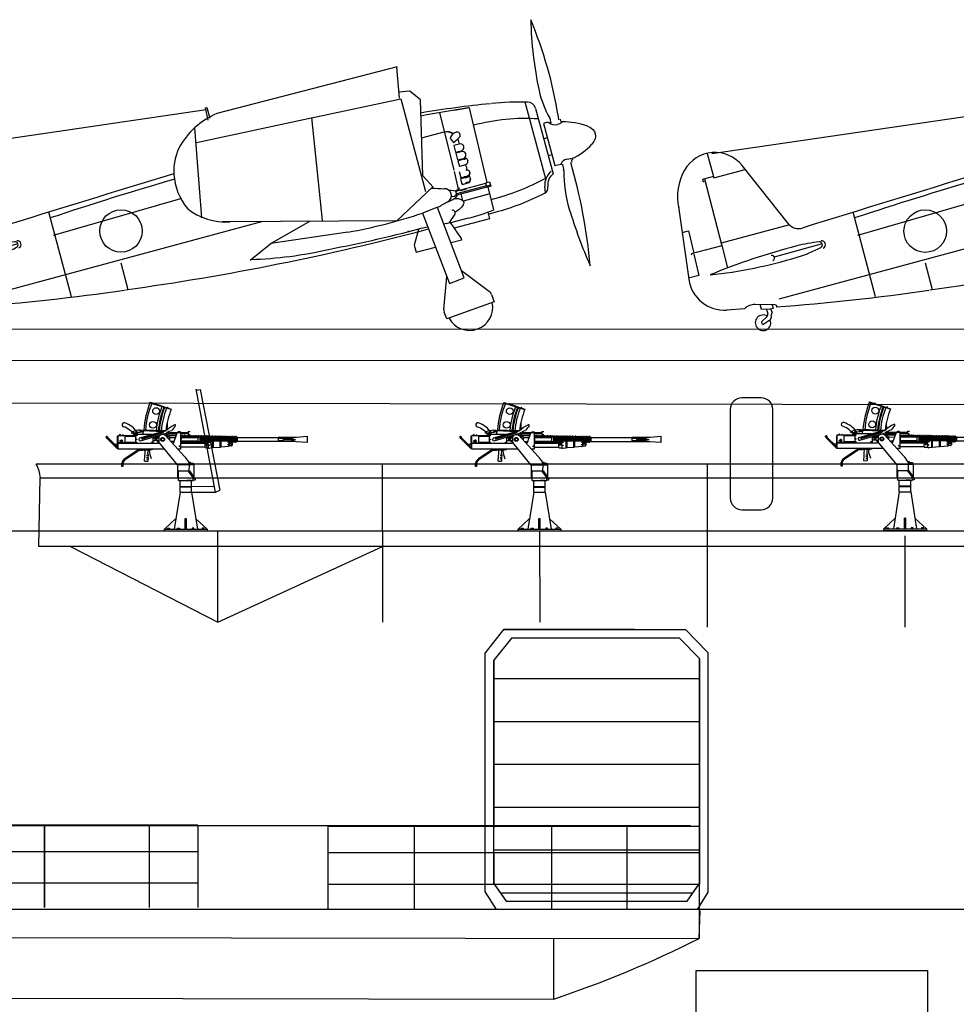
# Model space of a CAD drawing. Units: millimetres. Extents: x 83 to 595, y 45 to 403.
# Drawn here: x 286 to 320, y 283 to 320 of the extents above; entities that cross this region are included whole.
import ezdxf

# ---------------------------------------------------------------- set-up
doc = ezdxf.new("R2010")
doc.units = ezdxf.units.MM
doc.layers.add('1', color=7, linetype='Continuous', lineweight=25)

# ---------------------------------------------------------------- blocks, each defined once
blk = doc.blocks.new('pa8_2')
at = {"layer": '1', "color": 7, "linetype": 'Continuous'}
for p, q in [((-0.525, 4.428), (-1.305, 4.674)), ((-1.3, 4.701), (-0.517, 4.444)), ((-1.017, 4.616), (-0.801, 4.546)), ((-1.664, 3.661), (-1.688, 3.581)), ((-1.631, 3.655), (-1.656, 3.58)), ((-1.584, 3.655), (-0.819, 3.621)), ((-1.56, 3.65), (-1.572, 3.515)), ((-1.539, 3.673), (-1.56, 3.65)), ((-0.797, 3.64), (-1.539, 3.673)), ((-0.675, 3.927), (-0.682, 3.674)), ((-0.675, 3.786), (-0.642, 3.786)), ((-2.923, 3.43), (-2.912, 3.449)), ((-2.915, 3.398), (-2.923, 3.43)), ((-2.895, 3.362), (-2.915, 3.398)), ((-2.912, 3.449), (-2.898, 3.451)), ((-2.898, 3.451), (-2.888, 3.447)), ((-2.524, 2.989), (-2.895, 3.362)), ((-2.888, 3.447), (-2.881, 3.425)), ((-2.881, 3.425), (-2.881, 3.408)), ((-2.881, 3.408), (-2.872, 3.391)), ((-2.872, 3.391), (-2.524, 3.047)), ((-2.489, 3.447), (-2.524, 3.447)), ((-2.524, 3.447), (-2.524, 2.989)), ((-2.489, 2.97), (-2.489, 3.473)), ((-2.489, 3.473), (-1.845, 3.473)), ((-1.845, 3.437), (-2.241, 3.437)), ((-2.241, 3.437), (-2.241, 3.227)), ((-1.863, 3.479), (-1.862, 3.572)), ((-1.656, 3.58), (-1.862, 3.585)), ((-1.862, 3.572), (-1.754, 3.569)), ((-1.237, 3.51), (-1.845, 3.51)), ((-1.845, 3.51), (-1.845, 3.206)), ((-1.678, 3.382), (-0.84, 3.622)), ((-1.652, 3.277), (-0.705, 3.554)), ((-1.611, 3.357), (-1.624, 3.362)), ((-1.59, 3.36), (-1.611, 3.357)), ((-1.599, 3.333), (-1.609, 3.324)), ((-1.592, 3.34), (-1.599, 3.333)), ((-0.889, 3.546), (-1.592, 3.34)), ((-0.889, 3.568), (-1.59, 3.36)), ((-1.198, 3.398), (-1.199, 3.214)), ((-0.981, 3.402), (-1.198, 3.402)), ((-1.19, 3.382), (-1.127, 3.382)), ((-1.127, 3.403), (-1.127, 3.277)), ((-1.127, 3.294), (-1.04, 3.294)), ((-0.981, 3.43), (-1.119, 3.43)), ((-1.096, 3.37), (-1.119, 3.372)), ((-1.095, 3.398), (-1.091, 3.339)), ((-1.091, 3.339), (-1.084, 3.334)), ((-1.084, 3.334), (-1.053, 3.333)), ((-1.053, 3.333), (-1.045, 3.339)), ((-1.045, 3.339), (-1.042, 3.398)), ((-0.981, 3.372), (-1.042, 3.374)), ((-1.04, 3.294), (-1.042, 3.248)), ((-1.04, 3.284), (-0.981, 3.284)), ((-0.981, 3.43), (-0.981, 3.206)), ((-0.802, 3.587), (-0.889, 3.568)), ((-0.802, 3.587), (-0.889, 3.546)), ((-0.819, 3.621), (-0.726, 3.642)), ((-0.819, 3.621), (-0.797, 3.64)), ((-0.718, 3.643), (-0.797, 3.64)), ((-0.763, 3.488), (-0.339, 3.489)), ((-0.743, 3.485), (-0.763, 3.488)), ((-0.027, 2.693), (-0.743, 3.485)), ((-0.705, 3.554), (-0.705, 3.488)), ((-0.675, 3.418), (-0.59, 3.418)), ((-0.654, 3.581), (0.108, 3.581)), ((-0.654, 3.581), (-0.654, 3.488)), ((-0.654, 3.546), (-0.311, 3.545)), ((-0.348, 3.465), (-0.632, 3.465)), ((-0.59, 3.418), (-0.59, 3.315)), ((-0.59, 3.402), (-0.372, 3.398)), ((-0.339, 3.489), (-0.442, 3.199)), ((-0.301, 3.581), (-0.339, 3.489)), ((-0.265, 3.584), (-0.264, 3.615)), ((-0.264, 3.615), (-0.194, 3.616)), ((-0.194, 3.616), (-0.194, 3.581)), ((-0.159, 2.97), (-0.159, 3.581)), ((-0.159, 3.546), (0.108, 3.546)), ((-0.143, 3.473), (-0.159, 3.465)), ((-0.159, 3.398), (0.46, 3.402)), ((-0.147, 3.237), (-0.146, 3.422)), ((-0.13, 3.465), (-0.143, 3.473)), ((-0.13, 3.402), (-0.13, 3.465)), ((-0.13, 3.443), (-0.103, 3.443)), ((-0.1, 3.465), (-0.1, 3.402)), ((-0.073, 3.465), (-0.073, 3.402)), ((-0.073, 3.443), (-0.045, 3.443)), ((-0.043, 3.465), (-0.043, 3.402)), ((-0.016, 3.465), (-0.016, 3.402)), ((-0.016, 3.443), (0.014, 3.443)), ((0.013, 3.454), (0.013, 3.404)), ((0.044, 3.454), (0.044, 3.402)), ((0.044, 3.443), (0.07, 3.443)), ((0.072, 3.453), (0.072, 3.403)), ((0.103, 3.453), (0.102, 3.401)), ((0.102, 3.443), (0.128, 3.443)), ((0.108, 3.616), (0.108, 3.51)), ((0.108, 3.616), (0.179, 3.616)), ((0.108, 3.51), (0.179, 3.51)), ((0.131, 3.452), (0.131, 3.402)), ((0.162, 3.452), (0.161, 3.401)), ((0.161, 3.443), (0.188, 3.443)), ((0.188, 3.45), (0.188, 3.4)), ((0.219, 3.45), (0.218, 3.402)), ((0.244, 3.437), (0.219, 3.437)), ((0.243, 3.45), (0.244, 3.402)), ((0.275, 3.45), (0.274, 3.402)), ((0.274, 3.437), (0.304, 3.437)), ((0.301, 3.451), (0.301, 3.402)), ((0.33, 3.437), (0.36, 3.437)), ((0.332, 3.451), (0.331, 3.402)), ((0.36, 3.448), (0.36, 3.402)), ((0.391, 3.448), (0.39, 3.402)), ((0.392, 3.436), (0.418, 3.437)), ((0.417, 3.447), (0.417, 3.402)), ((0.448, 3.447), (0.447, 3.402)), ((0.448, 3.43), (0.475, 3.429)), ((0.448, 3.418), (0.575, 3.418)), ((0.46, 3.437), (0.46, 3.223)), ((0.474, 3.444), (0.474, 3.418)), ((0.505, 3.444), (0.505, 3.418)), ((0.506, 3.43), (0.53, 3.429)), ((0.531, 3.443), (0.531, 3.418)), ((0.547, 3.236), (0.547, 3.418)), ((0.561, 3.429), (0.589, 3.43)), ((0.563, 3.443), (0.562, 3.418)), ((0.575, 3.418), (0.574, 3.235)), ((0.601, 3.363), (0.575, 3.363)), ((0.575, 3.294), (0.601, 3.294)), ((0.589, 3.294), (0.587, 3.213)), ((0.589, 3.442), (0.589, 3.363)), ((0.601, 3.294), (0.601, 3.363)), ((0.62, 3.442), (0.62, 3.213)), ((0.62, 3.433), (0.647, 3.433)), ((0.644, 3.445), (0.646, 3.213)), ((0.676, 3.443), (0.679, 3.213)), ((0.676, 3.432), (0.702, 3.432)), ((0.704, 3.442), (0.703, 3.214)), ((0.735, 3.442), (0.736, 3.214)), ((0.735, 3.294), (0.763, 3.294)), ((0.736, 3.433), (0.761, 3.433)), ((0.762, 3.442), (0.764, 3.129)), ((0.793, 3.442), (0.793, 3.129)), ((0.793, 3.43), (0.821, 3.43)), ((0.793, 3.294), (0.82, 3.294)), ((0.819, 3.442), (0.821, 3.129)), ((0.849, 3.128), (0.85, 3.442)), ((0.85, 3.43), (0.879, 3.43)), ((0.85, 3.294), (0.875, 3.295)), ((0.879, 3.437), (0.879, 3.257)), ((0.907, 3.257), (0.909, 3.439)), ((0.932, 3.426), (0.909, 3.426)), ((0.933, 3.257), (0.936, 3.439)), ((0.967, 3.439), (0.966, 3.257)), ((0.966, 3.425), (0.992, 3.425)), ((0.992, 3.438), (0.992, 3.257)), ((1.021, 3.257), (1.021, 3.437)), ((1.021, 3.424), (1.049, 3.424)), ((1.049, 3.257), (1.049, 3.436)), ((1.08, 3.436), (1.08, 3.257)), ((1.08, 3.423), (1.11, 3.424)), ((1.108, 3.435), (1.11, 3.257)), ((1.14, 3.435), (1.137, 3.257)), ((1.139, 3.425), (1.166, 3.425)), ((1.166, 3.432), (1.167, 3.257)), ((1.195, 3.257), (1.197, 3.43)), ((1.223, 3.422), (1.197, 3.421)), ((1.224, 3.432), (1.225, 3.257)), ((1.255, 3.432), (1.253, 3.257)), ((1.282, 3.418), (1.26, 3.418)), ((1.282, 3.429), (1.283, 3.257)), ((1.313, 3.429), (1.311, 3.257)), ((1.316, 3.418), (1.34, 3.418)), ((1.34, 3.432), (1.341, 3.257)), ((1.371, 3.432), (1.369, 3.257)), ((1.397, 3.418), (1.376, 3.418)), ((1.399, 3.429), (1.4, 3.257)), ((1.43, 3.429), (1.428, 3.257)), ((1.454, 3.418), (1.43, 3.418)), ((1.455, 3.429), (1.456, 3.257)), ((1.486, 3.429), (1.484, 3.257)), ((1.509, 3.414), (1.486, 3.413)), ((1.51, 3.429), (1.511, 3.257)), ((1.541, 3.429), (1.539, 3.257)), ((1.541, 3.412), (1.566, 3.413)), ((1.567, 3.426), (1.568, 3.257)), ((1.593, 3.294), (1.624, 3.294)), ((1.598, 3.426), (1.596, 3.257)), ((1.596, 3.411), (1.623, 3.411)), ((1.624, 3.402), (1.621, 3.185)), ((1.624, 3.426), (1.624, 3.4)), ((1.651, 3.409), (1.681, 3.409)), ((1.655, 3.402), (1.652, 3.185)), ((1.68, 3.294), (1.653, 3.294)), ((1.656, 3.426), (1.655, 3.4)), ((1.682, 3.402), (1.678, 3.185)), ((1.682, 3.423), (1.682, 3.397)), ((1.713, 3.397), (1.709, 3.189)), ((1.711, 3.409), (1.739, 3.409)), ((1.711, 3.294), (1.738, 3.294)), ((1.713, 3.423), (1.713, 3.397)), ((1.739, 3.398), (1.737, 3.249)), ((1.738, 3.422), (1.738, 3.396)), ((1.767, 3.409), (1.796, 3.409)), ((1.769, 3.398), (1.767, 3.257)), ((1.769, 3.422), (1.769, 3.396)), ((1.797, 3.402), (1.796, 3.26)), ((1.797, 3.421), (1.797, 3.395)), ((1.827, 3.409), (1.855, 3.411)), ((1.828, 3.398), (1.827, 3.26)), ((1.828, 3.421), (1.828, 3.395)), ((1.853, 3.393), (1.852, 3.262)), ((1.853, 3.419), (1.853, 3.393)), ((1.884, 3.393), (1.883, 3.262)), ((1.884, 3.419), (1.884, 3.393)), ((1.926, 3.398), (1.884, 3.419)), ((1.905, 3.409), (1.905, 3.249)), ((1.926, 3.398), (3.435, 3.398)), ((1.926, 3.398), (1.926, 3.257)), ((3.435, 3.398), (3.442, 3.41)), ((3.435, 3.398), (3.435, 3.257)), ((3.435, 3.372), (3.628, 3.372)), ((3.435, 3.284), (3.628, 3.288)), ((3.442, 3.41), (4.115, 3.409)), ((3.628, 3.41), (3.628, 3.249)), ((3.653, 3.367), (3.628, 3.41)), ((3.628, 3.323), (3.653, 3.367)), ((3.654, 3.293), (3.628, 3.323)), ((3.628, 3.249), (3.654, 3.293)), ((3.638, 3.328), (4.076, 3.327)), ((3.653, 3.367), (3.889, 3.364)), ((3.873, 3.294), (3.654, 3.293)), ((4.064, 3.244), (3.873, 3.294)), ((4.062, 3.326), (3.886, 3.293)), ((3.889, 3.364), (4.068, 3.409)), ((3.894, 3.364), (4.062, 3.326)), ((4.115, 3.409), (4.513, 3.443)), ((4.513, 3.443), (4.513, 3.216)), ((-2.627, 3.149), (-2.524, 3.149)), ((-2.524, 2.989), (-2.489, 2.989)), ((-2.489, 3.206), (-1.842, 3.206)), ((-2.489, 3.185), (-1.005, 3.185)), ((-0.775, 2.97), (-2.489, 2.97)), ((-2.315, 3.269), (-2.421, 3.278)), ((-2.421, 3.278), (-2.419, 3.254)), ((-2.419, 3.254), (-2.315, 3.269)), ((-2.241, 3.227), (-1.845, 3.227)), ((-1.845, 3.206), (-1.842, 3.206)), ((-1.842, 3.206), (-1.834, 3.193)), ((-1.834, 3.193), (-1.824, 3.19)), ((-1.644, 2.931), (-1.562, 2.933)), ((-1.562, 2.933), (-1.557, 2.955)), ((-1.557, 2.955), (-1.198, 2.96)), ((-1.521, 2.934), (-1.523, 2.953)), ((-1.276, 2.932), (-1.521, 2.934)), ((-1.521, 2.934), (-1.507, 2.922)), ((-1.507, 2.922), (-1.501, 2.913)), ((-1.377, 2.884), (-1.372, 2.931)), ((-1.336, 2.931), (-1.329, 2.83)), ((-1.27, 2.95), (-1.276, 2.932)), ((-1.21, 3.198), (-1.237, 3.185)), ((-1.198, 3.206), (-1.21, 3.198)), ((-1.199, 3.214), (-1.198, 3.206)), ((-1.127, 3.277), (-1.198, 3.277)), ((-1.042, 3.248), (-0.981, 3.249)), ((-1.005, 3.185), (-0.994, 3.192)), ((-0.994, 3.192), (-0.981, 3.206)), ((-0.981, 3.206), (-0.972, 3.209)), ((-0.285, 2.379), (-0.972, 3.209)), ((-0.536, 3.257), (-0.422, 3.257)), ((-0.442, 3.199), (-0.472, 3.185)), ((-0.159, 2.97), (-0.277, 2.97)), ((0.446, 3.257), (-0.159, 3.257)), ((-0.159, 3.185), (0.735, 3.185)), ((-0.159, 3.047), (0.735, 3.047)), ((-0.13, 3.257), (-0.157, 3.233)), ((-0.13, 3.185), (-0.13, 3.257)), ((-0.13, 3.21), (-0.102, 3.21)), ((-0.102, 3.257), (-0.102, 3.185)), ((-0.097, 3.195), (-0.079, 3.195)), ((-0.073, 3.185), (-0.073, 3.257)), ((-0.073, 3.216), (-0.044, 3.216)), ((-0.045, 3.257), (-0.045, 3.185)), ((-0.044, 3.185), (-0.044, 3.257)), ((-0.04, 3.195), (-0.017, 3.195)), ((-0.016, 3.257), (-0.016, 3.185)), ((-0.016, 3.185), (-0.016, 3.257)), ((-0.016, 3.216), (0.012, 3.216)), ((0.01, 3.257), (0.01, 3.185)), ((0.012, 3.257), (0.012, 3.185)), ((0.012, 3.185), (0.012, 3.257)), ((0.016, 3.195), (0.036, 3.195)), ((0.039, 3.257), (0.039, 3.185)), ((0.039, 3.185), (0.039, 3.257)), ((0.044, 3.185), (0.044, 3.257)), ((0.044, 3.216), (0.071, 3.216)), ((0.071, 3.257), (0.071, 3.185)), ((0.073, 3.185), (0.073, 3.257)), ((0.073, 3.197), (0.1, 3.197)), ((0.1, 3.257), (0.1, 3.185)), ((0.1, 3.185), (0.1, 3.257)), ((0.102, 3.216), (0.128, 3.216)), ((0.127, 3.257), (0.127, 3.185)), ((0.128, 3.257), (0.128, 3.185)), ((0.128, 3.185), (0.128, 3.257)), ((0.131, 3.195), (0.156, 3.195)), ((0.156, 3.257), (0.156, 3.185)), ((0.156, 3.185), (0.156, 3.257)), ((0.161, 3.185), (0.161, 3.257)), ((0.161, 3.216), (0.189, 3.216)), ((0.189, 3.257), (0.189, 3.185)), ((0.19, 3.185), (0.19, 3.257)), ((0.193, 3.194), (0.217, 3.194)), ((0.215, 3.223), (0.244, 3.223)), ((0.218, 3.257), (0.218, 3.185)), ((0.218, 3.185), (0.218, 3.257)), ((0.244, 3.257), (0.244, 3.185)), ((0.245, 3.257), (0.245, 3.185)), ((0.245, 3.185), (0.245, 3.257)), ((0.266, 3.198), (0.247, 3.197)), ((0.273, 3.257), (0.273, 3.185)), ((0.273, 3.185), (0.273, 3.257)), ((0.274, 3.185), (0.274, 3.257)), ((0.274, 3.223), (0.304, 3.223)), ((0.302, 3.257), (0.302, 3.185)), ((0.303, 3.185), (0.303, 3.257)), ((0.327, 3.196), (0.307, 3.197)), ((0.331, 3.257), (0.331, 3.185)), ((0.331, 3.185), (0.331, 3.257)), ((0.331, 3.223), (0.358, 3.223)), ((0.358, 3.257), (0.358, 3.185)), ((0.359, 3.257), (0.359, 3.185)), ((0.36, 3.185), (0.36, 3.257)), ((0.389, 3.195), (0.36, 3.195)), ((0.387, 3.257), (0.387, 3.185)), ((0.387, 3.185), (0.387, 3.257)), ((0.387, 3.257), (0.387, 3.185)), ((0.387, 3.185), (0.387, 3.257)), ((0.387, 3.223), (0.408, 3.224)), ((0.414, 3.257), (0.414, 3.185)), ((0.415, 3.257), (0.415, 3.185)), ((0.416, 3.185), (0.416, 3.257)), ((0.417, 3.257), (0.417, 3.185)), ((0.418, 3.185), (0.418, 3.257)), ((0.443, 3.198), (0.419, 3.197)), ((0.446, 3.257), (0.446, 3.185)), ((0.446, 3.185), (0.446, 3.257)), ((0.574, 3.235), (0.45, 3.238)), ((0.465, 3.231), (0.467, 3.221)), ((0.467, 3.221), (0.47, 3.214)), ((0.47, 3.214), (0.476, 3.204)), ((0.476, 3.204), (0.481, 3.198)), ((0.481, 3.198), (0.485, 3.194)), ((0.485, 3.194), (0.492, 3.193)), ((0.492, 3.193), (0.497, 3.196)), ((0.497, 3.196), (0.501, 3.203)), ((0.501, 3.203), (0.507, 3.214)), ((0.507, 3.214), (0.508, 3.219)), ((0.508, 3.219), (0.511, 3.231)), ((0.525, 3.231), (0.526, 3.221)), ((0.526, 3.221), (0.529, 3.214)), ((0.529, 3.214), (0.535, 3.205)), ((0.535, 3.205), (0.541, 3.198)), ((0.541, 3.198), (0.545, 3.194)), ((0.545, 3.194), (0.551, 3.193)), ((0.551, 3.193), (0.556, 3.196)), ((0.556, 3.196), (0.56, 3.204)), ((0.56, 3.204), (0.566, 3.215)), ((0.566, 3.215), (0.568, 3.219)), ((0.568, 3.219), (0.57, 3.232)), ((0.568, 3.222), (0.587, 3.222)), ((0.62, 3.228), (0.646, 3.228)), ((0.64, 3.228), (0.641, 3.228)), ((0.698, 3.229), (0.685, 3.228)), ((0.733, 3.025), (0.735, 3.204)), ((0.733, 3.025), (0.745, 3.019)), ((0.745, 3.019), (0.85, 3.021)), ((0.821, 3.128), (0.83, 3.116)), ((0.83, 3.116), (0.837, 3.113)), ((0.837, 3.113), (0.849, 3.123)), ((0.849, 3.129), (0.85, 3.021)), ((0.862, 3.254), (0.85, 3.243)), ((0.85, 3.021), (0.853, 3.004)), ((0.853, 3.004), (1.008, 3.021)), ((0.876, 3.259), (0.862, 3.254)), ((1.594, 3.257), (0.876, 3.259)), ((1.008, 3.021), (1.008, 3.257)), ((1.02, 3.01), (1.008, 3.021)), ((1.029, 3.023), (1.02, 3.01)), ((1.03, 3.257), (1.029, 3.023)), ((1.029, 3.023), (1.294, 3.044)), ((1.294, 3.044), (1.304, 3.037)), ((1.296, 3.047), (1.296, 3.258)), ((1.304, 3.037), (1.31, 3.037)), ((1.31, 3.037), (1.318, 3.048)), ((1.316, 3.257), (1.318, 3.048)), ((1.318, 3.048), (1.615, 3.076)), ((1.571, 3.072), (1.587, 3.061)), ((1.587, 3.061), (1.601, 3.075)), ((1.61, 3.254), (1.594, 3.257)), ((1.623, 3.247), (1.61, 3.254)), ((1.615, 3.076), (1.625, 3.084)), ((1.621, 3.16), (1.621, 3.185)), ((1.625, 3.084), (1.625, 3.146)), ((1.625, 3.096), (1.733, 3.096)), ((1.652, 3.16), (1.652, 3.185)), ((1.678, 3.163), (1.678, 3.189)), ((1.71, 3.163), (1.709, 3.189)), ((1.737, 3.234), (1.737, 3.26)), ((1.739, 3.227), (1.739, 3.104)), ((1.766, 3.247), (1.795, 3.246)), ((1.769, 3.234), (1.768, 3.26)), ((1.796, 3.235), (1.796, 3.26)), ((1.826, 3.246), (1.854, 3.245)), ((1.827, 3.235), (1.827, 3.26)), ((1.852, 3.236), (1.852, 3.262)), ((1.884, 3.236), (1.883, 3.262)), ((1.926, 3.257), (1.884, 3.236)), ((1.926, 3.257), (3.435, 3.257)), ((3.442, 3.244), (3.434, 3.252)), ((4.102, 3.241), (3.442, 3.244)), ((4.513, 3.216), (4.102, 3.241)), ((-1.783, 2.916), (-2.243, 2.607)), ((-1.783, 2.872), (-2.229, 2.571)), ((-1.511, 2.692), (-1.517, 2.541)), ((-1.503, 2.829), (-1.511, 2.692)), ((-1.492, 2.893), (-1.503, 2.829)), ((-1.501, 2.913), (-1.492, 2.902)), ((-1.492, 2.902), (-1.492, 2.893)), ((-1.37, 2.659), (-1.434, 2.66)), ((-1.367, 2.729), (-1.432, 2.728)), ((-1.373, 2.593), (-1.43, 2.593)), ((-1.381, 2.811), (-1.377, 2.884)), ((-1.367, 2.729), (-1.381, 2.811)), ((-1.373, 2.541), (-1.368, 2.614)), ((-1.37, 2.659), (-1.367, 2.729)), ((-1.368, 2.614), (-1.37, 2.659)), ((-1.329, 2.83), (-1.314, 2.768)), ((-1.314, 2.768), (-1.258, 2.614)), ((-2.346, 2.321), (-2.344, 2.451)), ((-2.309, 2.321), (-2.346, 2.321)), ((-2.306, 2.451), (-2.309, 2.321)), ((-1.517, 2.541), (-1.51, 2.53)), ((-1.51, 2.53), (-1.501, 2.521)), ((-1.501, 2.521), (-1.391, 2.523)), ((-1.391, 2.523), (-1.38, 2.53)), ((-1.38, 2.53), (-1.373, 2.541)), ((0.33, 2.379), (-0.285, 2.379)), ((-0.285, 2.379), (-0.285, 2.163)), ((0.146, 2.451), (0.129, 2.489)), ((0.129, 2.489), (0.164, 2.487)), ((0.146, 2.415), (0.146, 2.451)), ((0.188, 2.451), (0.146, 2.451)), ((0.153, 2.379), (0.146, 2.415)), ((0.146, 2.163), (0.153, 2.379)), ((0.291, 2.415), (0.153, 2.415)), ((0.164, 2.487), (0.188, 2.451)), ((0.188, 2.451), (0.291, 2.451)), ((0.291, 2.451), (0.294, 2.387)), ((0.294, 2.387), (0.291, 2.415)), ((0.327, 1.916), (0.33, 2.379)), ((-0.246, 2.163), (-0.285, 2.163)), ((-0.285, 2.163), (-0.284, 1.915)), ((-0.284, 1.915), (-0.285, 1.907)), ((-0.285, 1.907), (-0.246, 1.907)), ((-0.246, 1.801), (-0.246, 2.163)), ((-0.246, 2.163), (0.108, 2.163)), ((0.291, 1.916), (0.108, 2.163)), ((0.108, 2.163), (0.153, 2.163)), ((0.153, 2.163), (0.318, 1.93)), ((0.291, 1.801), (0.291, 1.916)), ((0.322, 1.907), (0.291, 1.907)), ((0.291, 1.89), (0.364, 1.89)), ((0.318, 1.93), (0.322, 1.907)), ((0.364, 1.89), (0.36, 1.818)), ((-0.246, 1.801), (0.291, 1.801)), ((-0.194, 1.371), (-0.194, 1.801)), ((-0.194, 1.587), (0.236, 1.587)), ((-0.194, 1.565), (0.236, 1.565)), ((0.215, 1.801), (0.058, 1.801)), ((0.236, 1.371), (0.236, 1.801)), ((0.36, 1.818), (0.291, 1.818)), ((-0.194, 1.371), (-0.412, 0)), ((-0.194, 1.371), (0.236, 1.371)), ((0.236, 1.371), (0.448, 0)), ((-0.769, 0), (-0.347, 0.395)), ((0, 0), (0.001, 0.399)), ((0.001, 0.399), (0.036, 0.401)), ((0.036, 0.401), (0.034, 0)), ((0.388, 0.39), (0.811, 0)), ((-0.769, -0.07), (-0.769, 0)), ((-0.769, 0), (0.811, 0)), ((-0.661, 0.005), (-0.664, 0.038)), ((-0.664, 0.038), (-0.59, 0.038)), ((-0.59, 0.038), (-0.59, 0.005)), ((-0.285, 0), (-0.285, 0.038)), ((-0.285, 0.038), (-0.213, 0.038)), ((-0.213, 0.038), (-0.213, 0)), ((0.322, 0.038), (0.25, 0.038)), ((0.25, 0.038), (0.25, 0)), ((0.322, 0), (0.322, 0.038)), ((0.702, 0.038), (0.628, 0.038)), ((0.628, 0.038), (0.628, 0)), ((0.702, 0), (0.702, 0.038)), ((0.811, 0), (0.811, -0.07)), ((0.811, -0.07), (-0.769, -0.07))]:
    blk.add_line(p, q, dxfattribs=at)
for centre, radius in [((-1.081, 4.375), 0.125), ((-1.196, 3.867), 0.126), ((-1.808, 3.328), 0.0152), ((-1.809, 3.469), 0.0131), ((-1.598, 3.616), 0.0183), ((-0.839, 3.327), 0.0717), ((-0.836, 3.328), 0.0527), ((-1.81, 3.22), 0.0137), ((-1.233, 3.218), 0.0141), ((-0.196, 3.074), 0.0197), ((0.884, 3.11), 0.0108), ((0.887, 3.22), 0.0115), ((1.588, 3.134), 0.00979), ((1.591, 3.221), 0.0106), ((1.709, 3.081), 0.00673)]:
    blk.add_circle(centre, radius, dxfattribs=at)
for centre, radius, start, end in [((2.253, 3.334), 3.807, 158.9615, 174.8891), ((1.715, 3.432), 3.199, 157.0473, 175.7342), ((-1.097, 4.631), 0.0191, 341.3462, 163.4985), ((1.855, 3.411), 2.944, 157.5867, 175.2824), ((2.253, 3.336), 3.269, 158.8825, 174.4972), ((2.04, 3.383), 3.02, 158.1177, 174.9713), ((2.047, 3.381), 2.953, 158.2112, 174.876), ((2.056, 3.372), 2.787, 157.3929, 174.4275), ((-0.652, 4.49), 0.0212, 344.3453, 158.7533), ((-2.267, 3.867), 0.0749, 69.0327, 249.2224), ((-2.509, 3.095), 0.734, 30.9878, 72.9393), ((-2.538, 3.059), 0.927, 34.2572, 71.6987), ((-1.682, 2.903), 0.763, 83.0456, 107.2163), ((0.146, 2.736), 1.253, 115.5754, 133.6456), ((-0.451, 3.268), 0.382, 97.8973, 131.6095), ((1.608, 2.175), 2.574, 139.9581, 145.1247), ((-0.38, 3.847), 0.0238, 317.3181, 127.5461), ((-2.418, 3.476), 0.0272, 0, 180), ((-2.354, 3.268), 0.0363, 198.4616, 153.5414), ((-2.31, 3.484), 0.00992, 0, 180), ((-1.949, 3.501), 0.0743, 338.3415, 139.3062), ((-1.999, 3.876), 0.26, 271.5602, 290.3783), ((-1.665, 3.328), 0.0531, 104.3965, 284.3965), ((-0.835, 3.321), 0.182, 66.5044, 143.3584), ((-0.624, 3.425), 0.0401, 100.8819, 190.383), ((-0.086, 3.456), 0.0159, 31.9415, 148.0585), ((-0.029, 3.456), 0.0159, 31.9415, 148.0585), ((0.029, 3.454), 0.0156, 0, 180), ((0.087, 3.453), 0.0156, 0, 180), ((0.146, 3.452), 0.0156, 0, 180), ((0.203, 3.45), 0.0156, 0, 180), ((0.259, 3.45), 0.0156, 0, 180), ((0.316, 3.451), 0.0156, 0, 180), ((0.375, 3.448), 0.0156, 0, 180), ((0.432, 3.447), 0.0156, 0, 180), ((0.49, 3.444), 0.0156, 0, 180), ((0.547, 3.443), 0.0156, 0, 180), ((0.604, 3.442), 0.0156, 0, 180), ((0.66, 3.445), 0.0156, 0, 180), ((0.719, 3.442), 0.0156, 0, 180), ((0.777, 3.442), 0.0156, 0, 180), ((0.835, 3.442), 0.0156, 0, 180), ((0.894, 3.439), 0.0156, 0, 180), ((0.952, 3.439), 0.0156, 0, 180), ((1.006, 3.437), 0.0149, 1.7797, 178.2203), ((1.064, 3.436), 0.0156, 0, 180), ((1.124, 3.435), 0.0156, 0, 180), ((1.182, 3.432), 0.0156, 0, 180), ((1.24, 3.432), 0.0156, 0, 180), ((1.297, 3.429), 0.0156, 0, 180), ((1.356, 3.432), 0.0156, 0, 180), ((1.414, 3.429), 0.0156, 0, 180), ((1.471, 3.429), 0.0156, 0, 180), ((1.525, 3.429), 0.0156, 0, 180), ((1.583, 3.426), 0.0156, 0, 180), ((1.64, 3.426), 0.0156, 0, 180), ((1.698, 3.423), 0.0156, 0, 180), ((1.754, 3.422), 0.0156, 0, 180), ((1.812, 3.421), 0.0156, 0, 180), ((1.869, 3.419), 0.0156, 0, 180), ((-1.56, 2.543), 0.435, 102.4091, 120.8837), ((-1.539, 2.487), 0.457, 103.2551, 122.3718), ((0.603, 3.213), 0.0165, 180, 0), ((0.662, 3.213), 0.0165, 180, 0), ((0.72, 3.214), 0.0165, 180, 0), ((0.778, 3.131), 0.0147, 188.8433, 351.1567), ((0.885, 3.014), 0.0148, 213.0123, 339.0847), ((1.636, 3.16), 0.0156, 180, 0), ((1.694, 3.163), 0.0156, 180, 0), ((1.753, 3.234), 0.0156, 180, 0), ((1.811, 3.235), 0.0156, 180, 0), ((1.868, 3.236), 0.0156, 180, 0), ((-2.116, 2.415), 0.231, 123.5416, 170.8278), ((-2.125, 2.419), 0.184, 123.7638, 169.8928), ((-0.914, 1.853), 1.222, 31.6103, 43.4478)]:
    blk.add_arc(centre, radius, start, end, dxfattribs=at)
blk = doc.blocks.new('pa27_2')
blk.add_lwpolyline([(-0.357, -2.071), (0.357, -2.071, 0.414214), (0.786, -1.643), (0.786, 1.643, 0.414214), (0.357, 2.071), (-0.357, 2.071, 0.414214), (-0.786, 1.643), (-0.786, -1.643, 0.414214)], format="xyb", close=True)
blk = doc.blocks.new('pa71_2')
at = {"layer": '1', "linetype": 'Continuous'}
for p, q in [((-2.976, 9.709), (-9.656, 7.975)), ((-2.886, 8.543), (-2.99, 9.698)), ((-2.506, 8.808), (-2.899, 8.769)), ((-2.106, 8.481), (-2.506, 8.808)), ((-6.085, 7.832), (-2.834, 8.525)), ((-2.834, 8.525), (-1.923, 5.086)), ((-2.027, 5.671), (-2.112, 8.489)), ((2.529, 5.565), (1.77, 8.402)), ((-10.049, 8.109), (-21.103, 6.486)), ((-10.066, 8.186), (-10.018, 8.197)), ((-9.968, 7.728), (-10.066, 8.186)), ((-10.018, 8.197), (-9.917, 7.803)), ((-0.296, 8.192), (-0.851, 8.093)), ((0.36, 5.425), (-0.297, 8.187)), ((2.149, 8.168), (2.799, 5.741)), ((-10.409, 6.91), (-6.091, 7.827)), ((-5.735, 4.013), (-6.128, 7.825)), ((-1.411, 8.01), (-0.882, 5.876)), ((2.72, 7.669), (2.7, 7.745)), ((2.706, 7.666), (2.716, 7.628)), ((3.012, 7.747), (2.995, 7.857)), ((3.091, 7.688), (3.071, 7.763)), ((3.137, 7.665), (3.129, 7.698)), ((-10.206, 4.115), (-10.463, 7.453)), ((-2.069, 7.08), (-1.233, 7.294)), ((2.59, 7.652), (2.449, 7.614)), ((2.449, 7.614), (2.867, 6.05)), ((2.64, 7.648), (2.594, 7.636)), ((2.716, 7.628), (2.678, 7.618)), ((-1.013, 7.049), (-0.893, 6.91)), ((-0.727, 7.035), (-0.676, 6.845)), ((2.593, 7.075), (2.452, 7.038)), ((-0.627, 6.858), (-0.878, 6.791)), ((-0.878, 6.791), (-0.813, 6.546)), ((-0.813, 6.546), (-0.561, 6.614)), ((-0.551, 6.574), (-0.803, 6.507)), ((-0.611, 6.6), (-0.6, 6.561)), ((-21.274, 6.507), (-21.031, 5.598)), ((-0.803, 6.507), (-0.737, 6.262)), ((-0.737, 6.262), (-0.485, 6.329)), ((-0.49, 6.283), (-0.726, 6.22)), ((-0.726, 6.22), (-0.672, 6.018)), ((-0.378, 6.282), (-0.363, 6.225)), ((2.76, 6.449), (2.619, 6.412)), ((3.475, 6.253), (3.495, 6.178)), ((3.504, 6.296), (3.513, 6.263)), ((-21.031, 5.598), (-19.864, 5.91)), ((-18.259, 3.896), (-19.977, 6.051)), ((-0.448, 6.078), (-0.672, 6.018)), ((2.867, 6.05), (3.082, 6.107)), ((3.12, 6.118), (3.082, 6.108)), ((3.13, 6.081), (3.12, 6.118)), ((3.144, 6.084), (3.19, 5.912)), ((-21.046, 5.652), (-21.409, 5.555)), ((-21.37, 5.566), (-20.735, 3.085)), ((-1.642, 5.25), (-2.027, 5.671)), ((-0.87, 5.828), (-0.698, 5.132)), ((-0.679, 5.831), (-0.617, 5.598)), ((-0.396, 5.616), (-0.631, 5.553)), ((-0.631, 5.553), (-0.577, 5.352)), ((-0.617, 5.598), (-0.488, 5.633)), ((-0.39, 5.61), (-0.471, 5.587)), ((-0.318, 5.703), (-0.301, 5.64)), ((-0.312, 5.697), (-0.295, 5.634)), ((-0.278, 5.609), (-0.263, 5.552)), ((-2.991, 4.005), (-1.649, 5.269)), ((-1.075, 5.148), (-0.799, 5.12)), ((-0.809, 5.112), (-0.761, 4.935)), ((-0.805, 5.101), (0.304, 5.397)), ((-0.799, 5.12), (-0.664, 5.216)), ((0.329, 5.302), (-0.78, 5.006)), ((0.342, 5.255), (-0.767, 4.958)), ((-0.703, 5.242), (-0.68, 5.134)), ((-0.627, 5.132), (-0.403, 5.192)), ((-0.586, 5.408), (-0.572, 5.346)), ((-0.572, 5.346), (-0.347, 5.406)), ((0.301, 5.409), (0.446, 5.448)), ((0.301, 5.409), (0.345, 5.243)), ((0.478, 5.33), (0.332, 5.291)), ((0.491, 5.282), (0.345, 5.243)), ((0.601, 4.414), (0.4, 5.258)), ((0.446, 5.448), (0.491, 5.282)), ((2.519, 5.049), (2.493, 5.281)), ((-15.698, 3.476), (-10.99, 4.835)), ((-0.863, 4.91), (-0.932, 4.887)), ((-0.777, 4.994), (-0.859, 4.908)), ((-0.761, 4.935), (-0.844, 4.849)), ((-0.615, 4.999), (-0.552, 4.763)), ((0.461, 5.003), (-0.53, 4.738)), ((-22.353, 4.618), (-21.958, 1.845)), ((-1.504, 4.493), (-2.035, 4.29)), ((-0.488, 1.895), (-1.486, 4.502)), ((-15.037, 1.194), (-15.875, 4.324)), ((-2.035, 4.29), (-1.038, 1.685)), ((-0.843, 4.256), (-1.043, 3.939)), ((-0.341, 4.108), (-1.002, 3.931)), ((0.446, 4.083), (-0.867, 3.732)), ((0.38, 4.328), (0.446, 4.083)), ((0.399, 4.257), (0.657, 4.326)), ((-18.23, 3.863), (-20.761, 3.186)), ((-7.999, 3.973), (-18.622, 1.103)), ((-2.973, 4.008), (-9.452, 3.963)), ((-7.654, 3.166), (-6.213, 3.986)), ((-2.184, 3.684), (-2.343, 3.109)), ((-1.156, 3.909), (-1.249, 3.884)), ((-1.163, 3.902), (-1.013, 3.948)), ((-1.013, 3.948), (-0.602, 3.349)), ((-22.205, 3.576), (-21.968, 3.639)), ((-21.968, 3.639), (-21.773, 2.807)), ((-4.798, 3.588), (-7.654, 3.166)), ((-2.563, 3.632), (-2.549, 3.586)), ((-2.067, 3.634), (-2.043, 3.641)), ((-0.587, 3.29), (-0.981, 3.184)), ((-0.602, 3.349), (-0.587, 3.29)), ((-20.731, 3.085), (-21.87, 2.782)), ((-20.739, 3.098), (-20.525, 2.262)), ((-17.016, 3.153), (-18.798, 2.66)), ((-8.418, 2.554), (-7.654, 3.166)), ((-2.343, 3.109), (-2.271, 2.839)), ((-2.271, 2.839), (-1.553, 3.031)), ((-21.87, 2.782), (-21.86, 2.746)), ((-21.765, 2.771), (-21.581, 1.985)), ((-13.206, 2.454), (-12.942, 1.466)), ((-21.581, 1.985), (-21.963, 1.883)), ((-1.243, 0.727), (-1.137, 1.943)), ((-1.038, 1.685), (-0.488, 1.895)), ((-0.594, 2.171), (0.44, 1.385)), ((0.523, 1.273), (0.619, 1.008)), ((-19.892, 0.753), (-20.546, 0.706)), ((-18.769, 0.898), (-19.502, 0.912)), ((-19.269, 0.722), (-19.318, 0.909)), ((-18.939, 0.732), (-19.269, 0.722)), ((-18.829, 0.761), (-18.939, 0.732)), ((-18.915, 0.738), (-18.884, 0.624)), ((-18.866, 0.9), (-18.829, 0.761)), ((0.619, 1.008), (-1.137, 0.37)), ((-19.062, 0.459), (-19.249, 0.278)), ((-19.074, 0.728), (-19.035, 0.583)), ((-18.872, 0.642), (-18.905, 0.516)), ((-1.137, 0.37), (-1.229, 0.622)), ((-18.989, 0.302), (-19.176, 0.185))]:
    blk.add_line(p, q, dxfattribs=at)
blk.add_circle((-13.201, 3.627), 0.787, dxfattribs=at)
for centre, radius, start, end in [((-12.742, 5.322), 15.939, 9.1517, 22.6143), ((15.387, 11.706), 13.417, 181.0912, 192.3737), ((5.864, 9.617), 3.668, 192.3737, 209.6451), ((1.663, -3.292), 11.695, 89.0829, 95.6364), ((1.845, 8.086), 0.315, 14.9758, 89.0829), ((4.332, -30.162), 38.696, 95.7191, 99.5633), ((3.992, -22.293), 30.781, 98.0836, 101.404), ((-8.487, 5.284), 2.935, 113.4811, 151.1712), ((1.781, 0.303), 7.49, 86.3794, 104.887), ((2.463, 7.682), 0.245, 14.9758, 29.6451), ((3.171, 5.046), 2.62, 69.8918, 90.7394), ((-1.125, 6.911), 0.383, 55.5208, 105.9083), ((-1.113, 6.918), 0.383, 55.5208, 105.9083), ((-0.766, 7.164), 0.128, 341.5608, 99.8603), ((2.866, 7.895), 0.335, 227.5674, 286.3259), ((-0.691, 6.974), 0.331, 107.0609, 166.8349), ((-1.377, 7.723), 0.946, 300.7222, 320.6989), ((-9.201, 5.847), 2.043, 155.3677, 183.3819), ((-0.635, 6.725), 0.133, 303.3179, 86.6338), ((-0.559, 6.441), 0.133, 303.3179, 86.6338), ((2.669, 8.218), 2.081, 293.2631, 318.7643), ((-20.988, 5.245), 1.293, 38.5583, 150.4071), ((-0.518, 6.387), 0.108, 284.9758, 309.9104), ((-0.421, 6.27), 0.044, 14.9758, 129.9104), ((-0.478, 6.194), 0.12, 284.9758, 14.9758), ((3.384, 5.962), 0.335, 103.6258, 154.2712), ((-20.38, 4.9), 1.993, 150.4071, 192.0815), ((-0.61, 5.938), 0.215, 341.7689, 40.751), ((-0.374, 5.782), 0.095, 316.5181, 115.4942), ((-0.376, 5.775), 0.101, 319.8606, 46.9678), ((2.995, 5.86), 0.202, 359.3873, 14.9758), ((7.914, 5.807), 4.717, 179.3873, 196.8561), ((-15.888, 0.543), 20.14, 5.1167, 16.2128), ((-21.397, 5.509), 0.0475, 104.9758, 284.9758), ((348.2, -1173.49), 1232.8, 106.951655, 107.268377), ((33.946, -146.961), 159.06, 106.49729, 108.23213), ((-9.056, 5.856), 2.187, 183.3944, 219.5086), ((-0.467, 5.87), 0.223, 263.5509, 316.5181), ((-0.441, 5.833), 0.187, 271.1678, 319.1311), ((-0.418, 5.715), 0.108, 284.9758, 309.9104), ((-0.384, 5.527), 0.12, 284.9758, 14.9758), ((-0.32, 5.598), 0.044, 14.9758, 129.9104), ((-0.378, 5.521), 0.12, 284.9758, 14.9758), ((-2.003, 14.152), 9.693, 285.031, 297.8434), ((3.098, 5.349), 0.608, 127.3016, 186.3828), ((3.098, 5.349), 0.494, 127.3016, 188.483), ((1.182, 50.315), 45.188, 266.3561, 266.933), ((-1.218, 4.941), 0.252, 294.8946, 93.9629), ((-0.473, 5.501), 0.108, 284.9758, 309.9104), ((-0.376, 5.384), 0.044, 14.9758, 129.9104), ((2.37, 5.24), 0.243, 296.944, 8.483), ((-1.312, 5.414), 0.734, 283.796, 309.6752), ((-1.75, 13.345), 9.335, 284.9455, 296.944), ((-9.325, 6.204), 2.244, 230.7971, 274.0322), ((-2.802, 7.212), 3.013, 295.5374, 303.5594), ((-0.921, 4.306), 0.092, 325.779, 112.3085), ((-2.281, 11.549), 7.695, 284.5307, 291.9924), ((21.746, 9.998), 19.17, 196.8561, 203.5482), ((-8.084, 22.307), 19.006, 279.9583, 288.5592), ((-17.893, 4.188), 0.469, 218.5583, 287.2684), ((-25.73, 93.928), 93.342, 277.81823, 284.84805), ((-15.523, 54.823), 52.834, 280.9129, 284.9922), ((-11.901, -20.358), 24.208, 104.4915, 112.5115), ((-16.578, -2.262), 5.517, 95.738, 104.4915), ((-19.255, 7.032), 4.565, 286.7625, 298.634), ((-17.119, 3.12), 0.108, 298.634, 95.738), ((-17.041, 3.127), 0.143, 296.5137, 94.0755), ((-8.862, 17.464), 14.899, 271.8017, 282.9614), ((-23.091, 19.767), 17.865, 276.1725, 286.7625), ((-18.875, 2.631), 0.0942, 284.9758, 108.2873), ((-20.641, 2.032), 1.33, 188.1131, 274.0903), ((-24.399, 79.555), 78.935, 274.1245, 278.25457), ((0.292, 1.19), 0.245, 19.9641, 52.7698), ((-19.513, 0.382), 0.53, 88.8799, 135.64), ((-18.77, 0.813), 0.0846, 18.127, 88.8799), ((-0.293, 0.807), 0.859, 208.1773, 11.7509), ((-19.208, 0.235), 0.287, 56.5626, 22.0751), ((-19.207, 0.564), 0.179, 323.884, 5.0229), ((-19.091, 0.466), 0.193, 301.9839, 14.9758), ((-0.998, 0.706), 0.245, 175.0242, 199.9641), ((-19.208, 0.235), 0.0594, 133.9836, 301.9839)]:
    blk.add_arc(centre, radius, start, end, dxfattribs=at)
at = {"layer": '1', "linetype": 'Continuous', "extrusion": (0, 0, -1)}
for centre, major_axis, ratio, start_param, end_param in [((2.936, 7.611), (0.201, 0.054), 0.206195, 0, 1.504966), ((3.471, 6.999), (0.888, 0.237), 0.574766, 5.597389, 6.992851), ((3.302, 6.242), (0.201, 0.054), 0.206195, 4.77822, 6.283185), ((-1.408, 4.408), (0.893, 0.301), 0.338627, 5.480645, 7.280148)]:
    blk.add_ellipse(centre, major_axis=major_axis, ratio=ratio, start_param=start_param, end_param=end_param, dxfattribs=at)

msp = doc.modelspace()

# ---------------------------------------------------------------- hatches: boundary and pattern name
at = {"layer": '1', "linetype": 'Continuous'}
h = msp.add_hatch(dxfattribs=at)
h.set_pattern_fill('LINE', scale=0.5)
h.set_pattern_definition([(0, (0, 155.4124), (0, 1.5875), [])])
h.paths.add_polyline_path([(310.824, 295.855), (310.083, 296.609), (303.864, 296.609), (303.212, 295.786), (303.212, 289.597), (305.928, 289.597), (310.824, 289.597)])
h.paths.add_polyline_path([(305.928, 289.597), (303.212, 289.597), (303.212, 288.62), (305.928, 288.62)])
h.paths.add_polyline_path([(305.928, 288.62), (303.212, 288.62), (303.212, 287.517), (303.254, 287.456), (305.928, 287.456)])
h.paths.add_polyline_path([(308.721, 289.597), (305.928, 289.597), (305.928, 288.62), (308.721, 288.62)])
h.paths.add_polyline_path([(310.824, 289.597), (308.721, 289.597), (308.721, 288.62), (310.824, 288.62)])
h.paths.add_polyline_path([(310.824, 288.62), (308.721, 288.62), (308.721, 287.456), (310.782, 287.456), (310.824, 287.517)])
h.paths.add_polyline_path([(308.721, 288.62), (305.928, 288.62), (305.928, 287.456), (308.721, 287.456)])
h.paths.add_polyline_path([(305.928, 287.456), (303.254, 287.456), (303.665, 286.87), (305.928, 286.87)])
h.paths.add_polyline_path([(308.721, 287.456), (305.928, 287.456), (305.928, 286.87), (308.721, 286.87)])
h.paths.add_polyline_path([(310.782, 287.456), (308.721, 287.456), (308.721, 286.87), (310.371, 286.87)])

# ---------------------------------------------------------------- linework, layer by layer
at = {"layer": '1', "color": 7, "linetype": 'Continuous'}
for p, q in [((133.083, 308.077), (464.011, 308.031)), ((259.409, 306.902), (384.256, 306.877)), ((114.264, 305.6), (563.494, 304.845)), ((292.905, 302.009), (292.187, 305.83)), ((292.187, 305.83), (292.194, 305.788)), ((292.194, 305.788), (292.344, 305.816)), ((292.344, 305.816), (293.066, 302.089)), ((382.185, 303.052), (286.272, 303.052)), ((299.093, 300.574), (299.093, 303.052)), ((311.117, 303.052), (311.117, 297.015)), ((286.368, 300.003), (286.421, 302.538)), ((286.421, 302.538), (382.002, 302.546)), ((292.869, 302.204), (291.596, 302.224)), ((291.596, 302.009), (292.905, 302.009)), ((292.905, 302.009), (293.066, 302.089)), ((289.558, 300.567), (283.542, 300.567)), ((286.421, 300.574), (299.56, 300.574)), ((292.994, 297.201), (292.991, 300.574)), ((299.093, 300.574), (299.093, 297.201)), ((299.56, 300.574), (340.385, 300.574)), ((304.905, 300.566), (304.916, 297.201)), ((318.429, 300.397), (318.429, 297.015)), ((358.551, 300.003), (286.368, 300.003)), ((287.536, 300.003), (292.994, 297.201)), ((292.994, 297.201), (299.093, 300.003)), ((303.574, 296.922), (302.895, 296.066)), ((308.417, 296.922), (303.574, 296.922)), ((303.574, 296.922), (310.314, 296.922)), ((310.314, 296.922), (311.14, 296.08)), ((303.864, 296.609), (303.212, 295.786)), ((303.864, 296.609), (303.212, 295.786)), ((303.864, 296.609), (303.212, 295.786)), ((310.083, 296.609), (303.864, 296.609)), ((310.083, 296.609), (303.864, 296.609)), ((310.824, 295.855), (310.083, 296.609)), ((310.824, 295.855), (310.083, 296.609)), ((302.895, 287.202), (302.895, 296.066)), ((311.14, 296.08), (311.14, 287.202)), ((311.14, 296.08), (311.14, 287.202)), ((303.212, 287.517), (303.212, 295.786)), ((303.212, 295.786), (303.212, 289.597)), ((303.212, 295.786), (303.212, 289.597)), ((310.824, 295.855), (310.824, 287.515)), ((310.824, 289.597), (310.824, 295.855)), ((310.824, 289.597), (310.824, 295.855)), ((292.256, 289.678), (259.26, 289.678)), ((259.26, 289.67), (310.493, 289.67)), ((286.58, 289.68), (286.58, 286.636)), ((286.58, 289.68), (286.58, 286.636)), ((286.58, 286.636), (286.58, 289.68)), ((290.468, 286.636), (290.468, 289.68)), ((292.256, 289.68), (292.256, 286.636)), ((297.079, 286.588), (297.079, 289.632)), ((310.826, 289.63), (297.106, 289.63)), ((300.276, 286.59), (300.276, 289.634)), ((305.361, 286.581), (305.361, 289.625)), ((308.154, 286.588), (308.154, 289.632)), ((310.826, 285.485), (310.826, 289.632)), ((292.256, 288.7), (259.26, 288.7)), ((310.826, 288.652), (297.106, 288.652)), ((303.212, 288.62), (303.212, 287.517)), ((292.256, 287.537), (259.26, 287.537)), ((310.826, 287.489), (297.106, 287.489)), ((303.212, 287.517), (303.665, 286.87)), ((303.254, 287.456), (303.665, 286.87)), ((310.371, 286.87), (310.824, 287.517)), ((310.371, 286.87), (310.782, 287.456)), ((302.895, 287.202), (303.295, 286.555)), ((311.14, 287.202), (310.74, 286.555)), ((298.657, 286.564), (281.989, 286.564)), ((384.838, 286.564), (298.657, 286.564)), ((310.74, 286.555), (303.295, 286.555)), ((303.665, 286.87), (310.371, 286.87)), ((303.665, 286.87), (305.928, 286.87)), ((305.928, 286.87), (308.721, 286.87)), ((308.721, 286.87), (310.371, 286.87)), ((310.815, 285.486), (310.85, 286.512)), ((259.26, 285.558), (310.815, 285.486)), ((305.432, 283.245), (305.432, 285.486)), ((265.636, 283.318), (305.432, 283.245))]:
    msp.add_line(p, q, dxfattribs=at)
msp.add_lwpolyline([(310.707, 279.498), (310.707, 284.307), (319.273, 284.307), (319.273, 279.498)], close=True, dxfattribs=at)
for centre, radius, start, end in [((285.071, 302.423), 1.356, 4.8855, 27.6308), ((292.864, 321.027), 39.817, 288.3994, 296.7974)]:
    msp.add_arc(centre, radius, start, end, dxfattribs=at)

# ---------------------------------------------------------------- block references
for name, p in [('pa71_2', (302.609, 308.053)), ('pa71_2', (332.389, 308.049)), ('pa27_2', (312.756, 303.433)), ('pa8_2', (291.789, 300.638)), ('pa8_2', (304.884, 300.636)), ('pa8_2', (318.42, 300.655))]:
    msp.add_blockref(name, p, dxfattribs=at)

doc.saveas('drawing.dxf')
